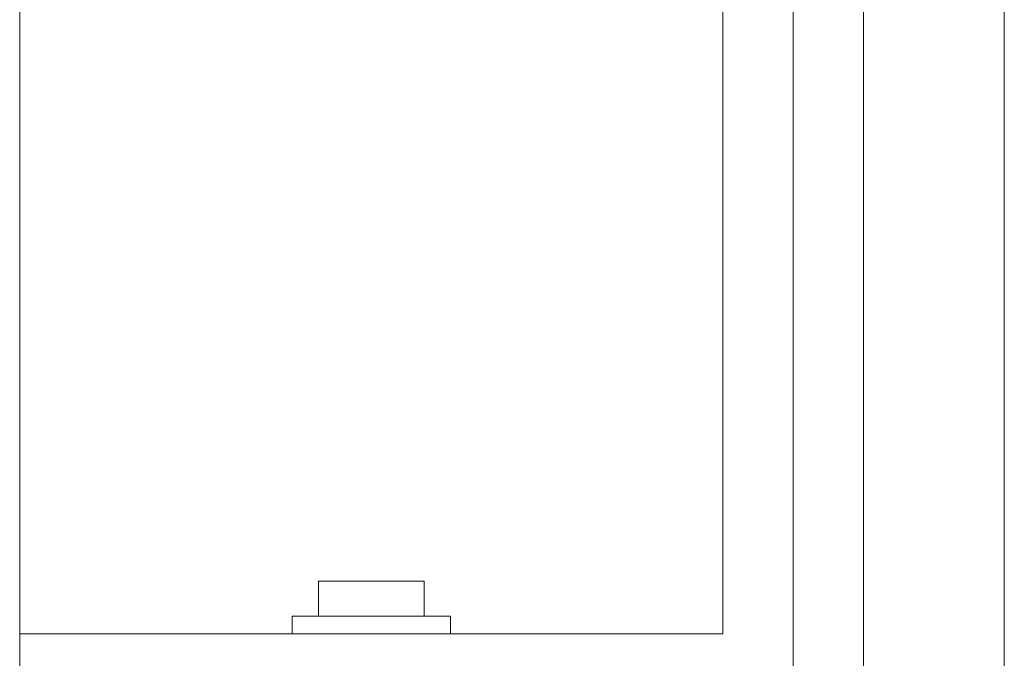
# Model space of a CAD drawing. Extents: x -43 to 74, y -7 to 35.
# Drawn here: x 46 to 48, y 20 to 21 of the extents above; entities that cross this region are included whole.
import ezdxf

# ---------------------------------------------------------------- set-up
doc = ezdxf.new("R2010")
doc.units = 0
doc.header["$LTSCALE"] = 0.25
doc.header["$MEASUREMENT"] = 0
doc.layers.get('0').update_dxf_attribs({"linetype": 'CONTINUOUS', "lineweight": 13})

msp = doc.modelspace()

# ---------------------------------------------------------------- linework, layer by layer
for p, q in [((46.3295, 19.7472), (46.3295, 22.4833)), ((47.5795, 20.2472), (47.5795, 22.4833)), ((47.7045, 4.7779), (47.7045, 22.4833)), ((47.0482, 20.341), (46.8607, 20.341)), ((46.8607, 20.341), (46.8607, 20.2785)), ((47.0482, 20.341), (47.0482, 20.2785)), ((46.8139, 20.2785), (47.0951, 20.2785)), ((46.8139, 20.2785), (46.8139, 20.2472)), ((47.0951, 20.2785), (47.0951, 20.2472)), ((47.5795, 20.2472), (46.3295, 20.2472))]:
    msp.add_line(p, q)
at = {"color": 8}
msp.add_line((47.8295, 5.0279), (47.8295, 22.4833), dxfattribs=at)
at = {"color": 9}
msp.add_line((48.0795, 21.5092), (48.0795, 15.8781), dxfattribs=at)

doc.saveas('drawing.dxf')
